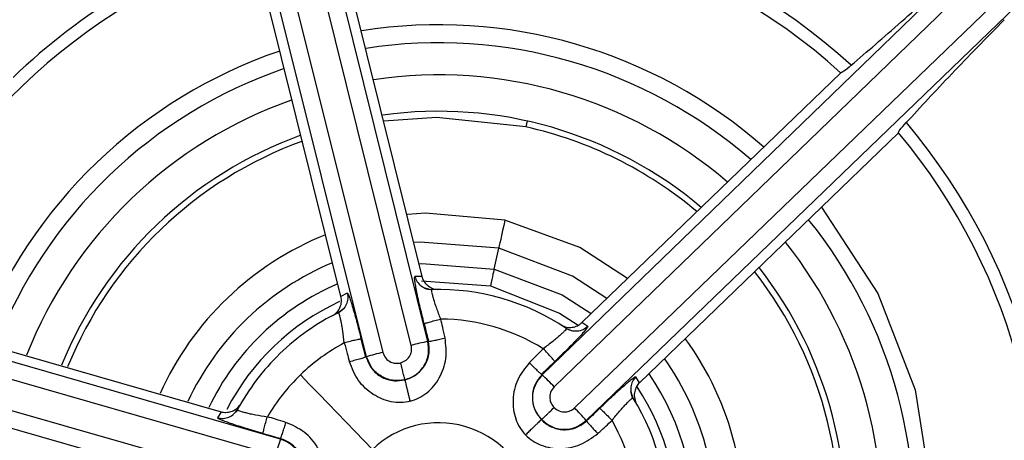
# Model space of a CAD drawing. Extents: x 831 to 911, y 781 to 934.
# Drawn here: x 863 to 863, y 856 to 856 of the extents above; entities that cross this region are included whole.
import ezdxf

# ---------------------------------------------------------------- set-up
doc = ezdxf.new("R2010")
doc.units = 0
doc.header["$MEASUREMENT"] = 0
doc.layers.add('1', color=4, linetype='Continuous')

# ---------------------------------------------------------------- blocks, each defined once
blk = doc.blocks.new('2024')
at = {"layer": '1', "color": 3, "linetype": 'Continuous', "lineweight": 25}
for p, q in [((31.8328, 59.14821), (31.72923, 59.56553)), ((31.84429, 59.15086), (31.74073, 59.56818)), ((31.69754, 59.55742), (31.80187, 59.14029)), ((31.70893, 59.56047), (31.81326, 59.14334)), ((31.78025, 59.43637), (31.84015, 59.19567)), ((32.23206, 59.42685), (31.92298, 59.12793)), ((31.78443, 59.18195), (31.72449, 59.42253)), ((32.2404, 59.4185), (31.93132, 59.11959)), ((31.9453, 59.1051), (32.25493, 59.40345)), ((31.95335, 59.09648), (32.26297, 59.39482)), ((31.95034, 59.16386), (32.12872, 59.33606)), ((31.91264, 59.3028), (31.91173, 59.29872)), ((32.16859, 59.2947), (31.99008, 59.12247)), ((31.88993, 59.2008), (31.89313, 59.21518)), ((31.74267, 59.08361), (31.32948, 59.20258)), ((31.73921, 59.07233), (31.32602, 59.1913)), ((31.84015, 59.19567), (31.83532, 59.19559)), ((31.83981, 59.19278), (31.88736, 59.18929)), ((31.78877, 59.18414), (31.78443, 59.18195)), ((31.84702, 59.18621), (31.84232, 59.1875)), ((31.32025, 59.17119), (31.73366, 59.05298)), ((31.46338, 59.1709), (31.70179, 59.10243)), ((31.78194, 59.17039), (31.78251, 59.17068)), ((31.78636, 59.17369), (31.78279, 59.17034)), ((31.95441, 59.1612), (31.95034, 59.16386)), ((31.3172, 59.1598), (31.73061, 59.04158)), ((31.94415, 59.15806), (31.93947, 59.15948)), ((31.80143, 59.14018), (31.79836, 59.15248)), ((31.84429, 59.15086), (31.84473, 59.15097)), ((31.80143, 59.14018), (31.80187, 59.14029)), ((31.92267, 59.12826), (31.93178, 59.13707)), ((31.92267, 59.12826), (31.92298, 59.12793)), ((31.99008, 59.12247), (31.98759, 59.12661)), ((31.98533, 59.11179), (31.98409, 59.11651)), ((31.70179, 59.10243), (31.69945, 59.0982)), ((31.71342, 59.10366), (31.70995, 59.10022)), ((31.7131, 59.10395), (31.71344, 59.10455)), ((31.95335, 59.09648), (31.95366, 59.09615)), ((31.74267, 59.08361), (31.74279, 59.08404))]:
    blk.add_line(p, q, dxfattribs=at)
at = {"layer": '1', "color": 3, "linetype": 'Continuous', "lineweight": 25, "flags": 128}
for points in [[(31.91173, 59.29872), (31.85026, 59.30531), (31.81398, 59.30272)], [(31.8974, 59.23437), (31.84275, 59.2392), (31.83015, 59.23829)], [(32.11561, 59.24345), (32.11559, 59.24347), (32.15436, 59.18393), (32.17992, 59.11763), (32.19113, 59.04746), (32.1875, 58.9765)], [(31.8974, 59.23437), (31.8966, 59.23075), (31.89582, 59.22725), (31.8951, 59.22401), (31.89446, 59.22115), (31.89393, 59.21875), (31.89352, 59.21692), (31.89325, 59.21572), (31.89313, 59.21518)], [(31.98184, 59.19427), (31.94894, 59.21556), (31.8974, 59.23437)], [(31.89313, 59.21518), (31.83906, 59.21932), (31.83498, 59.219)], [(31.96755, 59.18048), (31.94384, 59.19598), (31.89313, 59.21518)], [(31.83823, 59.20448), (31.84004, 59.20461), (31.88993, 59.2008)], [(31.88993, 59.2008), (31.88986, 59.20048), (31.8897, 59.19976), (31.88945, 59.19866), (31.88913, 59.19722), (31.88875, 59.1955), (31.88832, 59.19356), (31.88785, 59.19146), (31.88736, 59.18929)], [(31.88993, 59.2008), (31.93672, 59.18309), (31.95682, 59.17012)], [(31.88736, 59.18929), (31.93508, 59.17044), (31.94781, 59.16211)], [(31.75648, 59.12789), (31.76283, 59.1213), (31.76918, 59.11473), (31.77551, 59.10818), (31.78179, 59.10167), (31.78801, 59.09523), (31.79415, 59.08887), (31.80019, 59.0826), (31.80612, 59.07646)]]:
    blk.add_lwpolyline(points, dxfattribs=at)
at = {"layer": '1', "color": 3, "linetype": 'Continuous', "lineweight": 25}
for centre, radius, start, end in [((31.85172, 59.02922), 0.99998, 313.98947, 133.98947), ((31.85172, 59.02922), 0.98947, 317.52223, 137.52223), ((31.85172, 59.02922), 0.97195, 317.52223, 137.52223), ((31.85172, 59.02922), 0.90391, 317.8659, 137.52223), ((31.85172, 59.02922), 0.85234, 317.86589, 137.52223), ((31.85172, 59.02922), 0.84763, 313.98947, 133.63467), ((31.85172, 59.02922), 0.8484, 3.88144, 117.49762), ((31.85172, 59.02922), 0.83242, 313.98947, 133.63466), ((31.85172, 59.02922), 0.99998, 133.98947, 313.98947), ((31.85172, 59.02922), 0.98947, 137.52223, 317.52223), ((31.85172, 59.02922), 0.97195, 137.52223, 317.52223), ((31.85172, 59.02922), 0.84763, 133.98947, 313.63467), ((31.85172, 59.02922), 0.90391, 137.8659, 317.52223), ((31.85172, 59.02922), 0.83242, 133.98947, 313.63466), ((31.85172, 59.02922), 0.85234, 137.86589, 317.52223), ((31.85172, 59.02922), 0.42202, 47.66373, 100.22426), ((31.85172, 59.02922), 0.41338, 47.93058, 99.95993), ((31.85172, 59.02922), 0.42202, 107.66372, 133.98947), ((31.85172, 59.02922), 0.41338, 107.92645, 159.95993), ((31.85172, 59.02922), 0.33989, 48.77807, 98.98499), ((31.85172, 59.02922), 0.32746, 48.96027, 98.79329), ((31.85172, 59.02922), 0.33989, 108.77807, 158.9944), ((31.85172, 59.02922), 0.32746, 108.96027, 158.80726), ((31.85172, 59.02922), 0.30531, 49.32203, 98.41285), ((31.85172, 59.02922), 0.30531, 109.32203, 158.43586), ((31.85172, 59.02922), 0.28028, 49.79982, 97.91072), ((31.85172, 59.02922), 0.27609, 49.8882, 77.44608), ((31.85172, 59.02922), 0.42202, 347.66373, 40.22426), ((31.85172, 59.02922), 0.28028, 109.79982, 157.94566), ((31.85172, 59.02922), 0.41338, 347.93058, 39.95993), ((31.85172, 59.02922), 0.27609, 109.8882, 157.82852), ((31.85172, 59.02922), 0.32746, 351.07548, 38.88313), ((31.85172, 59.02922), 0.21017, 111.74835, 155.91918), ((31.85172, 59.02922), 0.30531, 351.07548, 38.51278), ((31.85172, 59.02922), 0.19051, 112.55465, 155.09405), ((31.85172, 59.02922), 0.27609, 349.8882, 37.9505), ((31.85172, 59.02922), 0.28028, 351.07548, 38.02396), ((31.85172, 59.02922), 0.17578, 113.27876, 154.29197), ((31.85172, 59.02922), 0.15748, 56.06912, 91.67835), ((31.85172, 59.02922), 0.16398, 114.59585, 152.8449), ((31.85172, 59.02922), 0.15748, 116.07252, 133.98947), ((31.85172, 59.02922), 0.13713, 58.29086, 89.39827), ((31.85172, 59.02922), 0.13713, 118.29069, 133.98999), ((31.8813, 58.96413), 0.19036, 101.20884, 104.75989), ((31.85172, 59.02922), 0.21017, 351.74835, 36.05016), ((31.85172, 59.02922), 0.15748, 133.98947, 151.67189), ((31.8571, 58.9568), 0.19162, 103.2242, 106.7517), ((31.85172, 59.02922), 0.19051, 352.55465, 35.22893), ((31.85172, 59.02922), 0.17578, 354.38982, 34.45505), ((31.85172, 59.02922), 0.13713, 133.98999, 149.39916), ((31.79306, 58.98971), 0.1897, 43.21028, 46.7736), ((31.85172, 59.02922), 0.16398, 354.93368, 33.46365), ((31.85172, 59.02922), 0.15748, 356.06912, 31.67818), ((31.81094, 58.97178), 0.18929, 41.20517, 44.77636), ((31.85172, 59.02922), 0.06566, 313.98947, 133.98999), ((31.85172, 59.02922), 0.13713, 358.29182, 29.3985), ((31.92252, 59.02241), 0.18998, 161.20889, 164.76707)]:
    blk.add_arc(centre, radius, start, end, dxfattribs=at)
for points, knots in [([(30.22691, 59.0284), (30.22735, 59.05736), (30.22813, 59.10867), (30.23329, 59.17553), (30.23895, 59.22713), (30.24626, 59.27999), (30.25679, 59.34053), (30.2721, 59.41024), (30.29297, 59.48852), (30.32376, 59.5836), (30.36648, 59.68958), (30.41902, 59.79619), (30.46232, 59.8704), (30.4934, 59.91862), (30.50941, 59.94249), (30.52555, 59.96565), (30.55083, 60.00059), (30.57608, 60.03329), (30.61353, 60.07893), (30.65869, 60.13059), (30.72153, 60.1948), (30.78552, 60.25305), (30.8438, 60.3009), (30.90183, 60.34467), (30.95273, 60.3795), (31.00401, 60.41194), (31.0558, 60.44245), (31.11324, 60.47298), (31.1679, 60.49927), (31.21161, 60.51854), (31.26233, 60.53925), (31.31959, 60.56045), (31.39642, 60.58495), (31.47347, 60.60517), (31.54945, 60.62097), (31.62133, 60.63281), (31.69295, 60.64128), (31.78306, 60.64771), (31.89129, 60.64918), (32.01532, 60.64096), (32.13455, 60.62351), (32.24904, 60.59863), (32.35996, 60.5658), (32.46944, 60.5251), (32.53701, 60.49303), (32.57079, 60.477)], [0, 0, 0, 0, 0.026373, 0.046717, 0.06103, 0.073645, 0.095304, 0.116961, 0.138617, 0.169057, 0.207913, 0.242555, 0.277198, 0.28608, 0.294803, 0.303369, 0.311776, 0.334076, 0.34097, 0.365538, 0.396533, 0.42273, 0.44429, 0.465182, 0.488901, 0.500432, 0.520436, 0.543623, 0.559641, 0.575658, 0.587113, 0.609528, 0.631234, 0.660523, 0.682027, 0.701883, 0.726842, 0.747667, 0.784121, 0.825321, 0.860712, 0.89376, 0.931925, 0.965961, 1, 1, 1, 1]), ([(32.52031, 60.37603), (32.46212, 60.40245), (32.34574, 60.4553), (32.16023, 60.50567), (31.97052, 60.53405), (31.77855, 60.53768), (31.58778, 60.5166), (31.40118, 60.47165), (31.22166, 60.40371), (31.05215, 60.31358), (30.89573, 60.20229), (30.75462, 60.07217), (30.63094, 59.92539), (30.5269, 59.76411), (30.44446, 59.59072), (30.38498, 59.40836), (30.347, 59.21994), (30.34219, 59.09224), (30.33979, 59.0284)], [0, 0, 0, 0, 0.062508, 0.125015, 0.187516, 0.250011, 0.312503, 0.375006, 0.437509, 0.500012, 0.562518, 0.625022, 0.687521, 0.750012, 0.812503, 0.875005, 0.937507, 1, 1, 1, 1]), ([(32.31044, 58.55403), (32.33983, 58.58582), (32.39862, 58.64941), (32.46106, 58.76427), (32.50135, 58.888), (32.51634, 59.01752), (32.50587, 59.14738), (32.47025, 59.27274), (32.41085, 59.38873), (32.32998, 59.4909), (32.23072, 59.57533), (32.1169, 59.63878), (31.99288, 59.6788), (31.86346, 59.69384), (31.7335, 59.68343), (31.60842, 59.64753), (31.49143, 59.58918), (31.42581, 59.53267), (31.393, 59.50442)], [0, 0, 0, 0, 0.0625, 0.125, 0.1875, 0.25, 0.3125, 0.375, 0.4375, 0.5, 0.5625, 0.625, 0.6875, 0.75, 0.8125, 0.875, 0.9375, 1, 1, 1, 1]), ([(31.393, 59.50442), (31.36361, 59.47263), (31.30482, 59.40904), (31.24238, 59.29418), (31.20209, 59.17044), (31.1871, 59.04093), (31.19757, 58.91106), (31.2332, 58.78571), (31.29259, 58.66972), (31.37347, 58.56755), (31.47272, 58.48312), (31.58655, 58.41967), (31.71056, 58.37965), (31.83998, 58.36461), (31.96994, 58.37502), (32.09502, 58.41092), (32.21202, 58.46927), (32.27763, 58.52578), (32.31044, 58.55403)], [0, 0, 0, 0, 0.0625, 0.125, 0.1875, 0.25, 0.3125, 0.375, 0.4375, 0.5, 0.5625, 0.625, 0.6875, 0.75, 0.8125, 0.875, 0.9375, 1, 1, 1, 1]), ([(32.13594, 59.34118), (32.14697, 59.35067), (32.1685, 59.36918), (32.1958, 59.39402), (32.20912, 59.40614)], [0, 0, 0, 0, 0.512282, 1, 1, 1, 1]), ([(32.24144, 59.3726), (32.22888, 59.35973), (32.20309, 59.33332), (32.18382, 59.31246), (32.17394, 59.30176)], [0, 0, 0, 0, 0.487205, 1, 1, 1, 1]), ([(32.13594, 59.34118), (32.13403, 59.33956), (32.13021, 59.3363), (32.12921, 59.33614), (32.12872, 59.33607)], [0, 0, 0, 0, 0.500012, 1, 1, 1, 1]), ([(32.16857, 59.29472), (32.16866, 59.29521), (32.16885, 59.29619), (32.17225, 59.2999), (32.17394, 59.30176)], [0, 0, 0, 0, 0.499963, 1, 1, 1, 1]), ([(31.84171, 59.1631), (31.84067, 59.16736), (31.83911, 59.17371), (31.83744, 59.18128), (31.83642, 59.18623), (31.83567, 59.19032), (31.83523, 59.19329), (31.83507, 59.19522), (31.83524, 59.19546), (31.83532, 59.19559)], [0, 0, 0, 0, 0.255025, 0.381032, 0.506687, 0.630761, 0.755406, 0.876707, 1, 1, 1, 1]), ([(31.83532, 59.19559), (31.83579, 59.19434), (31.83674, 59.19185), (31.83962, 59.18901), (31.84313, 59.18699), (31.84579, 59.18675), (31.84711, 59.18663)], [0, 0, 0, 0, 0.249265, 0.499998, 0.750767, 1, 1, 1, 1]), ([(31.84015, 59.19567), (31.84032, 59.19512), (31.84065, 59.19402), (31.84176, 59.19191), (31.84386, 59.18945), (31.84726, 59.18721), (31.84983, 59.18688), (31.85121, 59.1867)], [0, 0, 0, 0, 0.096005, 0.193615, 0.407709, 0.683168, 1, 1, 1, 1]), ([(31.78877, 59.18414), (31.78897, 59.18285), (31.78936, 59.18018), (31.78822, 59.1762), (31.78591, 59.17276), (31.78362, 59.17136), (31.78251, 59.17068)], [0, 0, 0, 0, 0.242628, 0.5, 0.757384, 1, 1, 1, 1]), ([(31.78877, 59.18414), (31.78891, 59.18406), (31.78917, 59.18391), (31.78994, 59.18212), (31.79095, 59.17927), (31.7922, 59.17531), (31.79362, 59.17048), (31.79568, 59.16304), (31.79729, 59.15672), (31.79836, 59.15248)], [0, 0, 0, 0, 0.124914, 0.247142, 0.371068, 0.495346, 0.619832, 0.745239, 1, 1, 1, 1]), ([(31.85316, 59.16635), (31.85214, 59.16896), (31.85063, 59.17286), (31.84906, 59.17759), (31.84811, 59.1807), (31.84741, 59.18326), (31.847, 59.18516), (31.84686, 59.18639), (31.84703, 59.18655), (31.84711, 59.18663)], [0, 0, 0, 0, 0.257563, 0.383956, 0.508739, 0.632232, 0.7549, 0.877275, 1, 1, 1, 1]), ([(31.77884, 59.16882), (31.77989, 59.16952), (31.78194, 59.17089), (31.78395, 59.1743), (31.78479, 59.17752), (31.78479, 59.18009), (31.78455, 59.18133), (31.78443, 59.18195)], [0, 0, 0, 0, 0.288369, 0.561947, 0.7898031, 0.8949238, 1, 1, 1, 1]), ([(31.78673, 59.14998), (31.7864, 59.15276), (31.7859, 59.15691), (31.78506, 59.1618), (31.78444, 59.16499), (31.78385, 59.16757), (31.78331, 59.16944), (31.78285, 59.17058), (31.78262, 59.17064), (31.78251, 59.17068)], [0, 0, 0, 0, 0.257293, 0.383642, 0.508419, 0.631937, 0.754694, 0.877194, 1, 1, 1, 1]), ([(31.84171, 59.1631), (31.84192, 59.1632), (31.84237, 59.16341), (31.84505, 59.16421), (31.84884, 59.16525), (31.85176, 59.16599), (31.85316, 59.16635)], [0, 0, 0, 0, 0.240662, 0.5, 0.759318, 1, 1, 1, 1]), ([(31.84171, 59.1631), (31.84228, 59.16084), (31.84329, 59.15679), (31.84429, 59.15275), (31.84473, 59.15097)], [0, 0, 0, 0, 0.559964, 1, 1, 1, 1]), ([(31.85616, 59.15332), (31.85561, 59.15575), (31.85462, 59.1601), (31.85361, 59.16444), (31.85316, 59.16635)], [0, 0, 0, 0, 0.559859, 1, 1, 1, 1]), ([(31.93617, 59.16214), (31.93731, 59.16158), (31.93952, 59.16049), (31.94347, 59.16046), (31.94668, 59.16134), (31.94891, 59.16262), (31.94986, 59.16345), (31.95034, 59.16386)], [0, 0, 0, 0, 0.288412, 0.562006, 0.78981, 0.894931, 1, 1, 1, 1]), ([(31.93962, 59.15988), (31.93965, 59.15977), (31.9397, 59.15956), (31.93892, 59.15859), (31.93756, 59.15719), (31.93562, 59.15538), (31.93317, 59.15325), (31.92936, 59.15007), (31.92603, 59.14757), (31.9238, 59.14589)], [0, 0, 0, 0, 0.123024, 0.245688, 0.368576, 0.492184, 0.616943, 0.7432, 1, 1, 1, 1]), ([(31.95441, 59.1612), (31.95441, 59.16104), (31.95441, 59.16074), (31.95325, 59.15918), (31.95128, 59.15687), (31.94848, 59.15381), (31.945, 59.15017), (31.93959, 59.14466), (31.93492, 59.14011), (31.93178, 59.13707)], [0, 0, 0, 0, 0.124914, 0.247147, 0.371077, 0.495339, 0.619832, 0.745252, 1, 1, 1, 1]), ([(31.95441, 59.1612), (31.95339, 59.16038), (31.95128, 59.15871), (31.94726, 59.15771), (31.94313, 59.15798), (31.94077, 59.15926), (31.93962, 59.15988)], [0, 0, 0, 0, 0.242651, 0.500019, 0.75737, 1, 1, 1, 1]), ([(31.79836, 59.15248), (31.79812, 59.15247), (31.79763, 59.15245), (31.79489, 59.1519), (31.79106, 59.15103), (31.78813, 59.15032), (31.78673, 59.14998)], [0, 0, 0, 0, 0.240656, 0.500009, 0.759348, 1, 1, 1, 1]), ([(31.78673, 59.14998), (31.78738, 59.14753), (31.78854, 59.14316), (31.78972, 59.1388), (31.79024, 59.13688)], [0, 0, 0, 0, 0.560142, 1, 1, 1, 1]), ([(31.82842, 59.12441), (31.82974, 59.12481), (31.83242, 59.12562), (31.83739, 59.12851), (31.84157, 59.13285), (31.84421, 59.13832), (31.84567, 59.14404), (31.8451, 59.14828), (31.84473, 59.15097)], [0, 0, 0, 0, 0.117721, 0.238054, 0.492523, 0.63751, 0.770278, 1, 1, 1, 1]), ([(31.82847, 59.12455), (31.83115, 59.12556), (31.83651, 59.12756), (31.84226, 59.13417), (31.8454, 59.14234), (31.84466, 59.14802), (31.84429, 59.15086)], [0, 0, 0, 0, 0.249958, 0.499967, 0.74996, 1, 1, 1, 1]), ([(31.832, 59.10968), (31.83407, 59.11035), (31.83824, 59.11168), (31.84567, 59.11666), (31.85296, 59.12552), (31.85771, 59.13902), (31.85668, 59.14854), (31.85616, 59.15332)], [0, 0, 0, 0, 0.11749, 0.236926, 0.483895, 0.740794, 1, 1, 1, 1]), ([(31.84473, 59.15097), (31.84502, 59.15097), (31.8456, 59.15098), (31.8487, 59.15159), (31.85243, 59.15242), (31.85494, 59.15303), (31.85616, 59.15332)], [0, 0, 0, 0, 0.271022, 0.562222, 0.788953, 1, 1, 1, 1]), ([(31.81326, 59.14334), (31.81383, 59.14192), (31.81494, 59.13913), (31.81837, 59.13665), (31.82205, 59.13563), (31.82434, 59.13599), (31.82552, 59.13618)], [0, 0, 0, 0, 0.287951, 0.562222, 0.773773, 1, 1, 1, 1]), ([(31.82552, 59.13618), (31.82688, 59.1367), (31.82964, 59.13777), (31.83219, 59.14115), (31.83329, 59.14482), (31.83296, 59.14709), (31.8328, 59.14821)], [0, 0, 0, 0, 0.2774474, 0.5613512, 0.7831379, 1, 1, 1, 1]), ([(31.9238, 59.14588), (31.922, 59.1441), (31.9188, 59.14091), (31.91562, 59.13771), (31.91422, 59.1363)], [0, 0, 0, 0, 0.56016, 1, 1, 1, 1]), ([(31.93178, 59.13707), (31.93166, 59.13726), (31.93139, 59.13768), (31.92954, 59.13978), (31.92688, 59.14266), (31.9248, 59.14484), (31.9238, 59.14588)], [0, 0, 0, 0, 0.2406502, 0.5000217, 0.7593689, 1, 1, 1, 1]), ([(31.80143, 59.14018), (31.80122, 59.14007), (31.8008, 59.13984), (31.79819, 59.13902), (31.79449, 59.13798), (31.79162, 59.13724), (31.79024, 59.13688)], [0, 0, 0, 0, 0.240906, 0.499947, 0.759073, 1, 1, 1, 1]), ([(31.832, 59.10968), (31.82988, 59.1093), (31.82558, 59.10852), (31.8167, 59.10944), (31.80611, 59.11382), (31.79557, 59.12351), (31.79202, 59.13241), (31.79024, 59.13688)], [0, 0, 0, 0, 0.116929, 0.236309, 0.483413, 0.740001, 1, 1, 1, 1]), ([(31.80172, 59.14025), (31.80262, 59.13778), (31.80405, 59.13387), (31.80785, 59.12958), (31.81173, 59.12662), (31.81629, 59.12462), (31.82199, 59.12344), (31.826, 59.12405), (31.82842, 59.12441)], [0, 0, 0, 0, 0.224696, 0.354432, 0.495641, 0.654631, 0.791465, 1, 1, 1, 1]), ([(31.82847, 59.12455), (31.82563, 59.12418), (31.81995, 59.12344), (31.81178, 59.12657), (31.80517, 59.13232), (31.80316, 59.13768), (31.80215, 59.14036)], [0, 0, 0, 0, 0.249956, 0.499935, 0.749957, 1, 1, 1, 1]), ([(31.82847, 59.12455), (31.82842, 59.12477), (31.8283, 59.12523), (31.82774, 59.1275), (31.82714, 59.1299), (31.82646, 59.13256), (31.82589, 59.13475), (31.82552, 59.13618)], [0, 0, 0, 0, 0.237078, 0.494954, 0.62675, 0.756599, 1, 1, 1, 1]), ([(31.91422, 59.1363), (31.91123, 59.13251), (31.9053, 59.12499), (31.90217, 59.11102), (31.90368, 59.09965), (31.90733, 59.0915), (31.91015, 59.08817), (31.91155, 59.08652)], [0, 0, 0, 0, 0.2600124, 0.5166035, 0.7636919, 0.8830773, 1, 1, 1, 1]), ([(31.92267, 59.12826), (31.92247, 59.12838), (31.92205, 59.12863), (31.92004, 59.13048), (31.91729, 59.13316), (31.91521, 59.13528), (31.91422, 59.1363)], [0, 0, 0, 0, 0.240895, 0.499984, 0.759048, 1, 1, 1, 1]), ([(31.82842, 59.12441), (31.82842, 59.12433), (31.82844, 59.12415), (31.82865, 59.12325), (31.82901, 59.12175), (31.82952, 59.11965), (31.83014, 59.11717), (31.83078, 59.11458), (31.83141, 59.11203), (31.83181, 59.11045), (31.832, 59.10968)], [0, 0, 0, 0, 0.107026, 0.22731, 0.359715, 0.501574, 0.634789, 0.764166, 0.886609, 1, 1, 1, 1]), ([(31.92287, 59.12804), (31.92118, 59.12602), (31.91851, 59.12283), (31.9167, 59.11739), (31.91607, 59.11255), (31.91662, 59.10761), (31.91845, 59.10209), (31.92098, 59.09891), (31.9225, 59.097)], [0, 0, 0, 0, 0.224703, 0.354438, 0.495639, 0.654623, 0.791472, 1, 1, 1, 1]), ([(31.92265, 59.09702), (31.92091, 59.0993), (31.91743, 59.10384), (31.91605, 59.11249), (31.91773, 59.12109), (31.92137, 59.12551), (31.92319, 59.12772)], [0, 0, 0, 0, 0.249955, 0.499924, 0.749959, 1, 1, 1, 1]), ([(31.96266, 59.10483), (31.96582, 59.10786), (31.97055, 59.11239), (31.97627, 59.11762), (31.98004, 59.12098), (31.98321, 59.12368), (31.98556, 59.12554), (31.98715, 59.12664), (31.98745, 59.12662), (31.98759, 59.12661)], [0, 0, 0, 0, 0.25505, 0.381037, 0.506704, 0.630766, 0.755406, 0.876709, 1, 1, 1, 1]), ([(31.98759, 59.12661), (31.98675, 59.12558), (31.98507, 59.12351), (31.98404, 59.1196), (31.98406, 59.11555), (31.98518, 59.11313), (31.98573, 59.11192)], [0, 0, 0, 0, 0.249212, 0.499977, 0.750764, 1, 1, 1, 1]), ([(31.99008, 59.12247), (31.98969, 59.12205), (31.9889, 59.12121), (31.98763, 59.11919), (31.98655, 59.11614), (31.9863, 59.11208), (31.98731, 59.10969), (31.98785, 59.10841)], [0, 0, 0, 0, 0.096004, 0.193615, 0.407708, 0.683146, 1, 1, 1, 1]), ([(31.93132, 59.11959), (31.93037, 59.11839), (31.92851, 59.11603), (31.92808, 59.11181), (31.92903, 59.10812), (31.93049, 59.10632), (31.93124, 59.10539)], [0, 0, 0, 0, 0.287938, 0.562229, 0.773763, 1, 1, 1, 1]), ([(31.97119, 59.09654), (31.97295, 59.09873), (31.97557, 59.10199), (31.97888, 59.10571), (31.9811, 59.10809), (31.98297, 59.10997), (31.98441, 59.11128), (31.98541, 59.11202), (31.98563, 59.11195), (31.98573, 59.11192)], [0, 0, 0, 0, 0.257592, 0.384022, 0.508808, 0.632307, 0.754965, 0.87731, 1, 1, 1, 1]), ([(31.69945, 59.0982), (31.70076, 59.098), (31.70339, 59.09759), (31.70729, 59.09867), (31.71079, 59.1007), (31.71233, 59.10287), (31.7131, 59.10395)], [0, 0, 0, 0, 0.249267, 0.499985, 0.750718, 1, 1, 1, 1]), ([(31.70179, 59.10243), (31.70235, 59.1023), (31.70347, 59.10204), (31.70585, 59.10194), (31.70909, 59.10255), (31.71277, 59.10435), (31.7143, 59.10644), (31.71509, 59.10752)], [0, 0, 0, 0, 0.095875, 0.193384, 0.407353, 0.694981, 1, 1, 1, 1]), ([(31.7131, 59.10395), (31.71313, 59.10383), (31.71318, 59.10361), (31.7143, 59.10311), (31.71615, 59.10252), (31.71871, 59.10184), (31.72188, 59.10111), (31.72676, 59.1001), (31.7309, 59.09946), (31.73369, 59.09903)], [0, 0, 0, 0, 0.1223, 0.244417, 0.366876, 0.49031, 0.61512, 0.741725, 1, 1, 1, 1]), ([(31.92265, 59.09703), (31.92282, 59.09718), (31.92316, 59.09751), (31.92484, 59.09912), (31.92661, 59.10085), (31.92858, 59.10277), (31.93019, 59.10435), (31.93124, 59.10539)], [0, 0, 0, 0, 0.237078, 0.494931, 0.626744, 0.756568, 1, 1, 1, 1]), ([(31.93124, 59.10539), (31.93238, 59.10447), (31.93468, 59.10262), (31.93889, 59.10211), (31.94261, 59.10298), (31.94441, 59.1044), (31.9453, 59.1051)], [0, 0, 0, 0, 0.277456, 0.561381, 0.78321, 1, 1, 1, 1]), ([(31.96266, 59.10483), (31.96098, 59.10321), (31.95798, 59.10031), (31.95498, 59.09742), (31.95366, 59.09615)], [0, 0, 0, 0, 0.559966, 1, 1, 1, 1]), ([(31.96266, 59.10483), (31.96285, 59.1047), (31.96326, 59.10442), (31.96529, 59.1025), (31.96808, 59.09973), (31.97018, 59.09758), (31.97119, 59.09654)], [0, 0, 0, 0, 0.24068, 0.500002, 0.759351, 1, 1, 1, 1]), ([(31.73077, 59.08749), (31.72657, 59.08872), (31.72029, 59.09055), (31.71289, 59.09289), (31.7081, 59.09448), (31.70418, 59.09587), (31.70139, 59.09697), (31.69964, 59.0978), (31.69951, 59.09807), (31.69945, 59.0982)], [0, 0, 0, 0, 0.255029, 0.381035, 0.5067, 0.630767, 0.755404, 0.876709, 1, 1, 1, 1]), ([(31.73077, 59.08749), (31.73079, 59.08773), (31.73083, 59.08822), (31.73148, 59.09094), (31.73248, 59.09474), (31.73329, 59.09764), (31.73369, 59.09903)], [0, 0, 0, 0, 0.240712, 0.500005, 0.759323, 1, 1, 1, 1]), ([(31.74647, 59.09511), (31.74408, 59.09585), (31.73983, 59.09717), (31.73556, 59.09846), (31.73369, 59.09903)], [0, 0, 0, 0, 0.559856, 1, 1, 1, 1]), ([(31.74279, 59.08404), (31.74293, 59.08429), (31.74322, 59.0848), (31.74424, 59.08779), (31.74538, 59.09143), (31.74612, 59.09392), (31.74647, 59.09511)], [0, 0, 0, 0, 0.27105, 0.562216, 0.78896, 1, 1, 1, 1]), ([(31.77218, 59.05238), (31.77264, 59.0545), (31.77357, 59.05878), (31.77297, 59.0677), (31.76895, 59.07844), (31.75962, 59.0893), (31.75087, 59.09317), (31.74647, 59.09511)], [0, 0, 0, 0, 0.117491, 0.236936, 0.483903, 0.740788, 1, 1, 1, 1]), ([(31.9225, 59.097), (31.92238, 59.0969), (31.92217, 59.09674), (31.92128, 59.09589), (31.92011, 59.09478), (31.91843, 59.09317), (31.91629, 59.09112), (31.91389, 59.08881), (31.91233, 59.08728), (31.91155, 59.08652)], [0, 0, 0, 0, 0.162211, 0.26913, 0.393768, 0.534346, 0.686824, 0.844551, 1, 1, 1, 1]), ([(31.9225, 59.097), (31.92351, 59.09605), (31.92555, 59.09414), (31.93054, 59.09128), (31.93639, 59.08983), (31.94245, 59.09028), (31.94813, 59.09187), (31.95152, 59.09449), (31.95366, 59.09615)], [0, 0, 0, 0, 0.117737, 0.238069, 0.492513, 0.637507, 0.770295, 1, 1, 1, 1]), ([(31.92265, 59.09702), (31.92486, 59.0952), (31.92928, 59.09156), (31.93788, 59.08988), (31.94653, 59.09126), (31.95107, 59.09474), (31.95335, 59.09648)], [0, 0, 0, 0, 0.249959, 0.499944, 0.749969, 1, 1, 1, 1]), ([(31.95366, 59.09615), (31.95381, 59.09591), (31.95411, 59.0954), (31.95618, 59.09303), (31.95876, 59.09021), (31.96055, 59.08833), (31.96141, 59.08743)], [0, 0, 0, 0, 0.2710193, 0.5622239, 0.7889374, 1, 1, 1, 1]), ([(31.96141, 59.08743), (31.96324, 59.08913), (31.96651, 59.09215), (31.96976, 59.0952), (31.97119, 59.09654)], [0, 0, 0, 0, 0.559885, 1, 1, 1, 1]), ([(31.73077, 59.08749), (31.73302, 59.08685), (31.73703, 59.08571), (31.74103, 59.08455), (31.74279, 59.08404)], [0, 0, 0, 0, 0.559947, 1, 1, 1, 1]), ([(31.75754, 59.05675), (31.75801, 59.05958), (31.75895, 59.06522), (31.75611, 59.07351), (31.7506, 59.08031), (31.74531, 59.08251), (31.74267, 59.08361)], [0, 0, 0, 0, 0.249966, 0.499951, 0.749954, 1, 1, 1, 1]), ([(31.75764, 59.05663), (31.75795, 59.05798), (31.75859, 59.06071), (31.75857, 59.06646), (31.7569, 59.07225), (31.75348, 59.07727), (31.74926, 59.08139), (31.7453, 59.08302), (31.74279, 59.08404)], [0, 0, 0, 0, 0.117708, 0.238066, 0.492517, 0.637505, 0.770287, 1, 1, 1, 1]), ([(31.91155, 59.08652), (31.91316, 59.08506), (31.9164, 59.08212), (31.92442, 59.07819), (31.93574, 59.0763), (31.9498, 59.07894), (31.95753, 59.08459), (31.96141, 59.08743)], [0, 0, 0, 0, 0.117477, 0.236913, 0.483886, 0.740783, 1, 1, 1, 1])]:
    blk.add_open_spline(points, degree=3, knots=knots, dxfattribs=at)

msp = doc.modelspace()

# ---------------------------------------------------------------- block references
at = {"layer": '1'}
msp.add_blockref('2024', (831.04118, 796.45259), dxfattribs=at)

doc.saveas('drawing.dxf')
